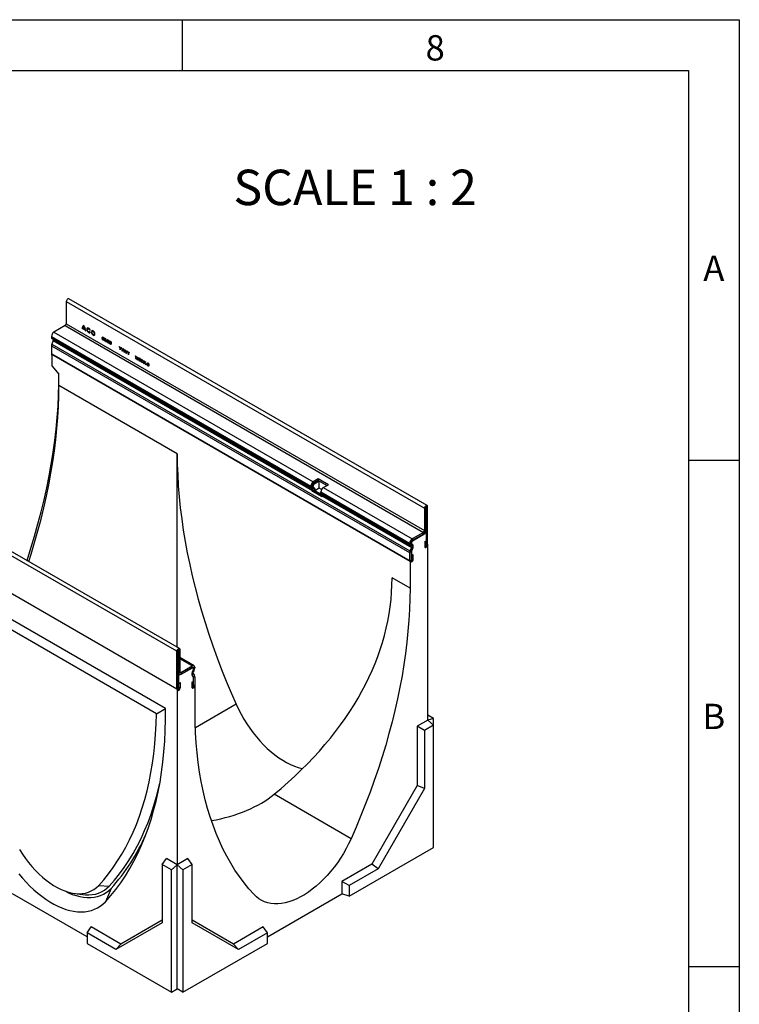
# Model space of a CAD drawing. Units: millimetres. Extents: x 75 to 2081, y 25 to 1460.
# Drawn here: x 1720 to 2075, y 974 to 1460 of the extents above; entities that cross this region are included whole.
import ezdxf

# ---------------------------------------------------------------- set-up
doc = ezdxf.new("R2010")
doc.units = ezdxf.units.MM
doc.header["$LTSCALE"] = 5
doc.layers.get('0').update_dxf_attribs({"color": 1})
doc.layers.add('13642', color=7, linetype='Continuous')
doc.layers.add('NOTES', color=7, linetype='Continuous')
doc.styles.add('SLDTEXTSTYLE0', font='TXT', dxfattribs={"width": 0.605})
doc.styles.add('SLDTEXTSTYLE1', font='TXT', dxfattribs={"width": 0.6875})

# ---------------------------------------------------------------- blocks, each defined once
blk = doc.blocks.new('1063104-M_002_ISO_view')
for p, q in [((8.19, 302.93), (8.19, 291.96)), ((8.19, 302.93), (184.97, 200.88)), ((186.25, 202.23), (9.48, 304.28)), ((8.19, 291.96), (184.97, 189.91)), ((7.66, 291.04), (2.1, 287.82)), ((2.1, 287.82), (130.08, 213.94)), ((7.66, 291.04), (184.44, 188.99)), ((15.96, 289.57), (16.24, 289.4)), ((16.26, 289.69), (17.49, 288.98)), ((16.32, 289.98), (17.43, 289.34)), ((17.51, 288.67), (17.79, 288.51)), ((19.76, 288.78), (20.01, 288.8)), ((20.01, 287.73), (19.77, 288.03)), ((0.86, 285.68), (0.86, 285.34)), ((0.86, 285.68), (128.85, 211.8)), ((0.86, 285.34), (128.85, 211.46)), ((1.71, 283.62), (1.02, 281.86)), ((1.02, 281.86), (177.8, 179.81)), ((1.22, 284.54), (1.62, 284.31)), ((1.22, 284.54), (129.21, 210.66)), ((1.62, 284.31), (129.61, 210.42)), ((1.71, 283.62), (129.69, 209.73)), ((27.84, 282.86), (28.36, 284.23)), ((27.96, 282.8), (27.84, 282.86)), ((28.47, 284.17), (27.96, 282.8)), ((28.36, 284.23), (28.47, 284.17)), ((0.86, 281.05), (0.86, 277)), ((0.86, 281.05), (177.64, 179)), ((0.86, 277), (177.64, 174.95)), ((34.3, 280.77), (34.42, 280.69)), ((34.69, 279.79), (34.3, 280.77)), ((34.42, 280.69), (34.75, 279.89)), ((34.69, 279.11), (34.69, 279.79)), ((34.8, 279.05), (34.69, 279.11)), ((34.75, 279.89), (35.07, 280.32)), ((35.2, 280.25), (34.8, 279.72)), ((34.8, 279.72), (34.8, 279.05)), ((35.07, 280.32), (35.2, 280.25)), ((35.33, 280.17), (35.46, 280.1)), ((35.72, 279.19), (35.33, 280.17)), ((35.46, 280.1), (35.78, 279.3)), ((35.72, 278.51), (35.72, 279.19)), ((35.84, 278.45), (35.72, 278.51)), ((35.78, 279.3), (36.1, 279.72)), ((36.23, 279.65), (35.84, 279.13)), ((35.84, 279.13), (35.84, 278.45)), ((36.1, 279.72), (36.23, 279.65)), ((36.36, 279.58), (36.49, 279.5)), ((36.76, 278.6), (36.36, 279.58)), ((36.49, 279.5), (36.81, 278.7)), ((36.76, 277.92), (36.76, 278.6)), ((36.87, 277.85), (36.76, 277.92)), ((36.81, 278.7), (37.14, 279.13)), ((37.26, 279.05), (36.87, 278.53)), ((36.87, 278.53), (36.87, 277.85)), ((37.14, 279.13), (37.26, 279.05)), ((37.39, 278.98), (37.52, 278.91)), ((37.79, 278), (37.39, 278.98)), ((37.52, 278.91), (37.84, 278.11)), ((37.79, 277.32), (37.79, 278)), ((37.9, 277.26), (37.79, 277.32)), ((37.84, 278.11), (38.17, 278.53)), ((38.29, 278.46), (37.9, 277.94)), ((37.9, 277.94), (37.9, 277.26)), ((38.17, 278.53), (38.29, 278.46)), ((38.42, 278.39), (38.55, 278.31)), ((38.82, 277.41), (38.42, 278.39)), ((38.55, 278.31), (38.87, 277.51)), ((38.82, 276.73), (38.82, 277.41)), ((38.87, 277.51), (39.2, 277.94)), ((39.33, 277.86), (38.93, 277.34)), ((38.93, 277.34), (38.93, 276.66)), ((39.2, 277.94), (39.33, 277.86)), ((177.81, 174.85), (1.04, 276.9)), ((1.04, 276.9), (1.04, 276.9)), ((1.04, 276.9), (177.81, 174.85)), ((1.04, 276.9), (1.04, 271.18)), ((38.93, 276.66), (38.82, 276.73)), ((42.3, 274.72), (42.7, 275.21)), ((42.43, 274.64), (42.3, 274.72)), ((42.32, 276.14), (42.44, 276.06)), ((42.7, 275.21), (42.32, 276.14)), ((42.77, 275.06), (42.43, 274.64)), ((42.44, 276.06), (42.77, 275.29)), ((42.77, 275.29), (43.09, 275.69)), ((43.11, 274.25), (42.77, 275.06)), ((43.22, 275.62), (42.83, 275.14)), ((42.83, 275.14), (43.24, 274.18)), ((43.09, 275.69), (43.22, 275.62)), ((43.24, 274.18), (43.11, 274.25)), ((43.35, 274.11), (43.75, 274.61)), ((43.48, 274.04), (43.35, 274.11)), ((43.36, 275.53), (43.49, 275.46)), ((43.75, 274.61), (43.36, 275.53)), ((43.82, 274.46), (43.48, 274.04)), ((43.49, 275.46), (43.82, 274.69)), ((43.82, 274.69), (44.14, 275.09)), ((44.16, 273.65), (43.82, 274.46)), ((44.27, 275.01), (43.88, 274.54)), ((43.88, 274.54), (44.28, 273.57)), ((44.14, 275.09), (44.27, 275.01)), ((44.28, 273.57), (44.16, 273.65)), ((44.39, 273.51), (44.8, 274)), ((44.52, 273.44), (44.39, 273.51)), ((44.41, 274.93), (44.54, 274.85)), ((44.8, 274), (44.41, 274.93)), ((44.86, 273.85), (44.52, 273.44)), ((44.54, 274.85), (44.86, 274.08)), ((44.86, 274.08), (45.19, 274.48)), ((45.2, 273.04), (44.86, 273.85)), ((45.31, 274.41), (44.93, 273.93)), ((44.93, 273.93), (45.33, 272.97)), ((45.19, 274.48), (45.31, 274.41)), ((45.33, 272.97), (45.2, 273.04)), ((45.44, 272.9), (45.85, 273.4)), ((45.57, 272.83), (45.44, 272.9)), ((45.46, 274.32), (45.59, 274.25)), ((45.85, 273.4), (45.46, 274.32)), ((45.91, 273.25), (45.57, 272.83)), ((45.59, 274.25), (45.91, 273.48)), ((45.91, 273.48), (46.23, 273.88)), ((46.25, 272.44), (45.91, 273.25)), ((46.36, 273.8), (45.97, 273.33)), ((45.97, 273.33), (46.38, 272.36)), ((46.23, 273.88), (46.36, 273.8)), ((46.38, 272.36), (46.25, 272.44)), ((46.49, 272.3), (46.89, 272.8)), ((46.62, 272.23), (46.49, 272.3)), ((46.5, 273.72), (46.63, 273.65)), ((46.89, 272.8), (46.5, 273.72)), ((46.96, 272.64), (46.62, 272.23)), ((46.63, 273.65), (46.96, 272.87)), ((46.96, 272.87), (47.28, 273.27)), ((47.3, 271.83), (46.96, 272.64)), ((47.41, 273.2), (47.02, 272.72)), ((47.02, 272.72), (47.42, 271.76)), ((47.28, 273.27), (47.41, 273.2)), ((47.53, 272.32), (48, 272.05)), ((47.53, 272.18), (47.53, 272.32)), ((48, 271.9), (47.53, 272.18)), ((1.04, 271.18), (4.57, 267.04)), ((47.42, 271.76), (47.3, 271.83)), ((48, 272.05), (48, 271.9)), ((4.57, 261.49), (4.57, 267.04)), ((62.91, 227.81), (4.57, 261.49)), ((64.01, 131.66), (-112.76, 233.71)), ((62.73, 130.31), (-114.05, 232.36)), ((62.91, 132.3), (62.91, 227.81)), ((132.56, 215.37), (130.08, 213.94)), ((132.56, 214.55), (130.08, 213.12)), ((130.08, 213.12), (130.08, 213.94)), ((133, 214.3), (130.52, 212.87)), ((137.51, 212.51), (132.56, 215.37)), ((132.56, 214.55), (132.56, 215.37)), ((136.8, 212.1), (132.56, 214.55)), ((136.8, 212.1), (133, 214.3)), ((133, 210.83), (133, 214.3)), ((62.73, 111.68), (-114.05, 213.73)), ((62.91, 111.58), (-113.87, 213.63)), ((129.55, 212.2), (128.85, 211.8)), ((129.55, 211.87), (128.85, 211.46)), ((128.85, 211.8), (128.85, 211.46)), ((129.71, 211.52), (129.21, 210.66)), ((129.21, 210.66), (129.61, 210.42)), ((129.69, 209.73), (129.54, 209.34)), ((134.49, 206.48), (129.54, 209.34)), ((129.54, 209.34), (130.15, 209.28)), ((129.55, 212.2), (129.55, 211.87)), ((129.55, 212.2), (129.99, 211.95)), ((129.55, 211.87), (129.99, 211.61)), ((130.11, 211.29), (129.61, 210.42)), ((129.69, 209.73), (130.31, 209.68)), ((129.71, 211.52), (130.11, 211.29)), ((129.71, 211.52), (130.15, 211.27)), ((129.99, 211.61), (129.99, 211.95)), ((130.08, 213.12), (130.52, 212.87)), ((130.11, 211.29), (130.55, 211.03)), ((130.15, 211.27), (130.55, 211.03)), ((130.31, 209.68), (130.15, 209.28)), ((134.58, 206.73), (130.15, 209.28)), ((130.31, 209.68), (134.71, 207.14)), ((133, 210.83), (130.79, 209.55)), ((134.71, 207.29), (130.79, 209.55)), ((134.16, 210.16), (133, 210.83)), ((135.03, 211.08), (137.51, 212.51)), ((135.03, 211.08), (178.87, 185.77)), ((133.79, 208.6), (133.79, 208.94)), ((133.79, 208.94), (177.64, 183.63)), ((133.79, 208.6), (177.64, 183.29)), ((134.56, 207.57), (134.16, 207.8)), ((134.16, 207.8), (178, 182.49)), ((134.49, 206.48), (134.64, 206.88)), ((134.56, 207.57), (178.4, 182.26)), ((134.64, 206.88), (178.48, 181.57)), ((185.68, 201.29), (184.97, 200.88)), ((184.97, 200.88), (184.97, 189.91)), ((185.68, 201.29), (185.68, 190.31)), ((185.72, 201.36), (185.77, 201.34)), ((186.47, 201.75), (185.77, 201.34)), ((185.77, 190.37), (185.77, 201.34)), ((186.47, 183.12), (186.47, 201.75)), ((184.97, 189.91), (185.68, 190.31)), ((185.94, 190.26), (185.68, 190.42)), ((185.86, 190.21), (185.68, 190.31)), ((185.94, 190.26), (185.86, 190.21)), ((185.94, 182.61), (185.94, 190.26)), ((184.44, 188.99), (178.87, 185.77)), ((184.44, 188.17), (178.87, 184.96)), ((178.87, 185.77), (178.87, 184.96)), ((178.87, 184.96), (179.05, 184.85)), ((179.05, 184.85), (184.62, 188.07)), ((184.44, 188.17), (184.44, 188.99)), ((184.62, 188.07), (184.44, 188.17)), ((185.06, 184.45), (185.77, 184.85)), ((185.59, 184.75), (185.59, 182.61)), ((185.77, 184.85), (185.77, 182.51)), ((178.34, 184.04), (177.64, 183.63)), ((177.64, 183.29), (178.34, 183.7)), ((177.64, 183.63), (177.64, 183.29)), ((178.48, 181.57), (177.8, 179.81)), ((177.8, 179.81), (178.41, 179.75)), ((178.5, 183.36), (178, 182.49)), ((178, 182.49), (178.4, 182.26)), ((178.34, 184.04), (178.34, 183.7)), ((178.34, 184.04), (178.52, 183.94)), ((178.34, 183.7), (178.52, 183.6)), ((178.4, 182.26), (178.9, 183.12)), ((179.1, 181.51), (178.41, 179.75)), ((179.1, 181.51), (178.48, 181.57)), ((178.5, 183.36), (178.9, 183.12)), ((178.5, 183.36), (178.67, 183.25)), ((178.52, 183.94), (178.52, 183.6)), ((179.27, 181.41), (178.59, 179.65)), ((178.67, 183.25), (179.08, 183.02)), ((178.9, 183.12), (179.08, 183.02)), ((179.1, 181.51), (179.27, 181.41)), ((185.06, 184.45), (185.06, 182.1)), ((185.06, 182.3), (185.59, 182.61)), ((185.59, 182.61), (185.77, 182.51)), ((185.62, 182.55), (185.79, 182.45)), ((185.94, 182.81), (186.47, 183.12)), ((186.47, 183.12), (186.65, 183.02)), ((186.65, 96.36), (186.65, 183.02)), ((178.34, 179.41), (177.64, 179)), ((177.64, 179), (177.64, 174.95)), ((177.64, 174.95), (178.34, 175.36)), ((178.34, 179.41), (178.34, 175.36)), ((178.34, 179.41), (178.52, 179.3)), ((178.34, 175.36), (178.52, 175.26)), ((178.37, 175.3), (178.55, 175.2)), ((178.41, 179.75), (178.59, 179.65)), ((178.52, 179.3), (178.52, 175.26)), ((178.7, 177.71), (179.4, 178.12)), ((178.7, 175.36), (178.7, 177.71)), ((178.7, 175.57), (179.23, 175.87)), ((179.23, 175.87), (179.23, 178.02)), ((179.23, 175.87), (179.4, 175.77)), ((179.4, 175.77), (179.4, 178.12)), ((177.81, 174.85), (177.81, 161.48)), ((177.81, 174.85), (177.81, 174.85)), ((57.1, 102.03), (-55.03, 166.77)), ((177.81, 161.48), (168.97, 166.58)), ((52.7, 99.5), (-47.1, 157.11)), ((63.44, 130.72), (62.73, 130.31)), ((62.73, 111.68), (62.73, 130.31)), ((63.44, 112.09), (63.44, 130.72)), ((63.53, 130.77), (63.48, 130.79)), ((64.23, 131.18), (63.53, 130.77)), ((63.53, 130.77), (63.53, 119.8)), ((64.23, 131.18), (64.23, 120.2)), ((71.21, 123.2), (64.23, 127.23)), ((70.33, 123.11), (64.23, 126.63)), ((64.76, 119.9), (70.33, 123.11)), ((64.76, 119.08), (70.33, 122.3)), ((64.94, 118.98), (70.51, 122.19)), ((70.33, 122.3), (70.33, 123.11)), ((70.51, 122.19), (70.33, 122.3)), ((70.88, 122.23), (70.71, 122.33)), ((71.57, 122.4), (71.01, 122.08)), ((71.04, 121.75), (71.57, 122.06)), ((71.04, 121.55), (71.04, 121.89)), ((71.57, 122.4), (71.57, 122.06)), ((63.7, 119.69), (63.44, 119.85)), ((63.53, 119.8), (63.44, 119.85)), ((63.61, 119.64), (63.44, 119.75)), ((63.53, 119.8), (64.23, 120.2)), ((63.7, 119.69), (63.61, 119.64)), ((63.61, 119.64), (63.61, 111.99)), ((64.76, 119.9), (64.23, 120.2)), ((64.76, 119.9), (64.76, 119.08)), ((64.94, 118.98), (64.76, 119.08)), ((70.72, 119.36), (70.19, 118.69)), ((70.97, 117.52), (70.29, 118.49)), ((70.48, 120.33), (70.88, 121.03)), ((70.48, 120.33), (70.81, 120.15)), ((70.72, 119.36), (71.4, 118.39)), ((71.21, 120.84), (70.81, 120.15)), ((70.85, 117.69), (71.4, 118.39)), ((71.21, 120.84), (70.88, 121.03)), ((71.57, 117.77), (71.01, 117.44)), ((71.04, 113.21), (71.04, 117.26)), ((71.57, 117.77), (71.57, 113.72)), ((62.73, 111.68), (63.44, 112.09)), ((63.61, 111.99), (63.44, 112.09)), ((63.46, 112.03), (63.64, 111.93)), ((63.79, 114.44), (64.5, 114.85)), ((63.79, 112.09), (63.79, 114.44)), ((63.79, 112.29), (64.32, 112.6)), ((64.32, 114.74), (64.32, 112.6)), ((64.5, 112.5), (64.32, 112.6)), ((64.5, 112.5), (64.5, 114.85)), ((70.15, 115.05), (70.86, 115.46)), ((70.15, 115.05), (70.15, 112.7)), ((70.15, 112.91), (70.69, 113.21)), ((70.69, 113.21), (70.69, 115.36)), ((70.86, 113.11), (70.69, 113.21)), ((70.71, 113.16), (70.89, 113.05)), ((70.86, 115.46), (70.86, 113.11)), ((71.04, 113.42), (71.57, 113.72)), ((71.75, 113.62), (71.57, 113.72)), ((71.57, 113.72), (71.75, 113.62)), ((71.75, 113.62), (71.75, 113.62)), ((71.75, 100.25), (71.75, 113.62)), ((62.91, 111.58), (62.91, 24.93)), ((92.03, 104.14), (71.89, 92.51)), ((52.7, 99.5), (57.11, 102.02)), ((189.48, 97.12), (186.65, 98.75)), ((186.65, 96.36), (181.35, 93.3)), ((181.35, 93.3), (181.35, 64.11)), ((184.93, 91.23), (181.35, 93.3)), ((189.48, 93.85), (184.93, 91.23)), ((189.48, 97.12), (186.65, 96.36)), ((189.48, 93.85), (186.65, 96.36)), ((189.48, 93.85), (189.48, 97.12)), ((189.48, 33.49), (189.48, 93.85)), ((184.93, 91.23), (184.93, 62.55)), ((181.35, 64.11), (158.9, 25.22)), ((184.93, 62.55), (181.35, 64.11)), ((148.69, 37.81), (110.73, 59.72)), ((184.93, 62.55), (162.04, 22.9)), ((147.81, 9.43), (189.48, 33.49)), ((55.53, 25.04), (57.6, 27.99)), ((60.08, 22.42), (55.53, 25.04)), ((55.53, 25.04), (55.53, -3.64)), ((62.91, 24.93), (57.6, 27.99)), ((60.08, 22.42), (62.91, 24.93)), ((68.21, 27.99), (62.91, 24.93)), ((65.74, 22.42), (62.91, 24.93)), ((62.91, -36.32), (62.91, 24.93)), ((70.28, 25.04), (65.74, 22.42)), ((70.28, 25.04), (68.21, 27.99)), ((70.28, -3.64), (70.28, 25.04)), ((158.9, 25.22), (144.22, 16.75)), ((162.04, 22.9), (158.9, 25.22)), ((60.08, -37.95), (60.08, 22.42)), ((65.74, 22.42), (65.74, -37.95)), ((162.04, 22.9), (147.81, 14.68)), ((24.17, 14.74), (29.38, 14.46)), ((144.22, 16.75), (144.22, 10.63)), ((147.81, 14.68), (144.22, 16.75)), ((147.81, 14.68), (147.81, 9.43)), ((18.41, -10.63), (-18.41, 10.63)), ((12.1, 10.82), (16.36, 10.24)), ((30.25, 13.26), (27.46, 6.72)), ((107.4, -10.63), (144.22, 10.63)), ((147.81, 9.43), (144.22, 10.63)), ((55.53, -3.64), (32.64, -16.86)), ((55.53, -2.4), (35.15, -14.17)), ((90.66, -14.17), (70.28, -2.4)), ((93.18, -16.86), (70.28, -3.64)), ((18.41, -8.64), (20.48, -5.7)), ((18.41, -8.64), (18.41, -13.89)), ((32.64, -16.86), (18.41, -8.64)), ((35.15, -14.17), (20.48, -5.7)), ((105.33, -5.7), (90.66, -14.17)), ((107.4, -8.64), (93.18, -16.86)), ((107.4, -8.64), (105.33, -5.7)), ((107.4, -13.89), (107.4, -8.64)), ((18.41, -13.89), (60.08, -37.95)), ((32.64, -16.86), (35.15, -14.17)), ((65.74, -37.95), (107.4, -13.89)), ((93.18, -16.86), (90.66, -14.17)), ((60.08, -37.95), (62.91, -36.32)), ((65.74, -37.95), (62.91, -36.32))]:
    blk.add_line(p, q)
at = {"flags": 128}
for points in [[(9.48, 304.28), (9.23, 304.33), (8.95, 304.23), (8.66, 304), (8.41, 303.67), (8.25, 303.29), (8.19, 302.93)], [(20.01, 288.8), (19.78, 289.22), (19.48, 289.58), (19.14, 289.81), (18.82, 289.89), (18.54, 289.82), (18.37, 289.59), (18.3, 289.24), (18.37, 288.81), (18.55, 288.38), (18.83, 287.99), (19.15, 287.7), (19.49, 287.55), (19.79, 287.56), (20.01, 287.73)], [(19.77, 288.03), (19.6, 287.91), (19.37, 287.92), (19.12, 288.05), (18.88, 288.29), (18.7, 288.59), (18.6, 288.92), (18.6, 289.21), (18.69, 289.43), (18.87, 289.53), (19.11, 289.5), (19.36, 289.34), (19.59, 289.09), (19.76, 288.78)], [(21.43, 286.35), (21.78, 286.23), (22.08, 286.29), (22.27, 286.52), (22.34, 286.88), (22.27, 287.33), (22.08, 287.79), (21.78, 288.19), (21.43, 288.47), (21.08, 288.59), (20.78, 288.53), (20.58, 288.3), (20.51, 287.94), (20.58, 287.5), (20.78, 287.04), (21.08, 286.64), (21.43, 286.35)], [(21.43, 286.68), (21.67, 286.6), (21.88, 286.64), (22.01, 286.79), (22.06, 287.05), (22.01, 287.35), (21.88, 287.67), (21.67, 287.95), (21.43, 288.14), (21.19, 288.23), (20.98, 288.19), (20.84, 288.03), (20.8, 287.78), (20.84, 287.47), (20.98, 287.15), (21.19, 286.88), (21.43, 286.68)], [(0.86, 277), (0.92, 276.69), (1.04, 276.53)], [(-11.22, 175.1), (-11.2, 175.15), (-9.28, 181.16), (-7.47, 187.16), (-5.79, 193.14), (-4.23, 199.11), (-2.79, 205.05), (-1.48, 210.97), (-0.29, 216.85), (0.76, 222.7), (1.69, 228.51), (2.49, 234.27), (3.16, 239.97), (3.7, 245.63), (4.11, 251.22), (4.39, 256.75), (4.54, 262.21), (4.56, 267.06)], [(-10.34, 174.59), (-9.19, 178.18), (-7.44, 183.95), (-5.81, 189.71), (-4.28, 195.45), (-2.88, 201.17), (-1.6, 206.87), (-0.43, 212.54), (0.61, 218.17), (1.54, 223.76), (2.34, 229.31), (3.02, 234.82), (3.58, 240.27), (4.01, 245.67), (4.32, 251.01), (4.51, 256.28), (4.57, 261.49)], [(62.91, 227.81), (62.97, 222.61), (63.16, 217.33), (63.47, 211.99), (63.9, 206.6), (64.46, 201.14), (65.14, 195.64), (65.94, 190.09), (66.86, 184.49), (67.91, 178.86), (69.07, 173.19), (70.36, 167.5), (71.76, 161.78), (73.28, 156.03), (74.92, 150.27), (76.67, 144.5), (78.54, 138.72), (80.52, 132.94), (82.6, 127.16), (84.8, 121.39), (87.1, 115.62), (89.51, 109.87), (92.03, 104.14)], [(186.47, 201.75), (186.42, 202.04), (186.25, 202.23), (186.01, 202.28), (185.72, 202.18), (185.44, 201.95), (185.19, 201.62), (185.03, 201.24), (184.97, 200.88)], [(185.77, 201.34), (185.76, 201.36), (185.75, 201.37), (185.74, 201.37), (185.72, 201.36), (185.71, 201.35), (185.69, 201.33), (185.68, 201.31), (185.68, 201.29)], [(185.06, 182.1), (185.12, 181.78), (185.29, 181.58), (185.55, 181.53), (185.86, 181.64), (186.16, 181.88), (186.42, 182.23), (186.59, 182.63), (186.65, 183.02)], [(185.21, 181.65), (185.37, 181.63), (185.68, 181.74), (185.98, 181.99), (186.24, 182.33), (186.41, 182.73), (186.47, 183.12)], [(185.59, 182.61), (185.6, 182.57), (185.62, 182.55), (185.62, 182.55)], [(185.77, 182.51), (185.77, 182.47), (185.79, 182.45), (185.82, 182.44), (185.86, 182.45), (185.89, 182.48), (185.92, 182.52), (185.94, 182.57), (185.94, 182.61)], [(177.81, 174.85), (177.87, 174.54), (178.05, 174.34), (178.3, 174.29), (178.61, 174.39), (178.91, 174.64), (179.17, 174.99), (179.34, 175.38), (179.4, 175.77)], [(177.96, 174.4), (178.13, 174.39), (178.43, 174.49), (178.74, 174.74), (178.99, 175.09), (179.17, 175.49), (179.23, 175.87)], [(178.34, 175.36), (178.35, 175.33), (178.37, 175.3), (178.37, 175.3)], [(178.52, 175.26), (178.53, 175.22), (178.55, 175.2), (178.57, 175.2), (178.61, 175.21), (178.64, 175.24), (178.67, 175.27), (178.69, 175.32), (178.7, 175.36)], [(177.81, 161.48), (177.75, 156.27), (177.56, 151), (177.25, 145.66), (176.82, 140.26), (176.26, 134.81), (175.58, 129.3), (174.78, 123.75), (173.86, 118.16), (172.81, 112.53), (171.64, 106.86), (170.36, 101.16), (168.96, 95.44), (167.44, 89.7), (165.8, 83.94), (164.05, 78.17), (162.18, 72.39), (160.2, 66.61), (158.12, 60.83), (155.92, 55.05), (153.61, 49.29), (151.2, 43.54), (148.69, 37.81)], [(62.73, 130.31), (62.79, 130.67), (62.95, 131.05), (63.19, 131.38), (63.48, 131.61), (63.77, 131.71), (64.01, 131.66), (64.18, 131.48), (64.23, 131.18)], [(63.44, 130.72), (63.44, 130.74), (63.45, 130.76), (63.46, 130.78), (63.48, 130.79), (63.5, 130.8), (63.51, 130.8), (63.52, 130.79), (63.53, 130.77)], [(62.91, 111.58), (62.97, 111.26), (63.14, 111.07), (63.4, 111.02), (63.7, 111.12), (64.01, 111.37), (64.27, 111.71), (64.44, 112.11), (64.5, 112.5)], [(64.32, 112.6), (64.26, 112.21), (64.09, 111.82), (63.83, 111.47), (63.53, 111.22), (63.22, 111.12), (63.06, 111.13)], [(63.46, 112.03), (63.46, 112.03), (63.44, 112.06), (63.44, 112.09)], [(63.61, 111.99), (63.62, 111.95), (63.64, 111.93), (63.67, 111.93), (63.7, 111.94), (63.74, 111.96), (63.77, 112), (63.78, 112.05), (63.79, 112.09)], [(70.15, 112.7), (70.22, 112.39), (70.39, 112.19), (70.65, 112.14), (70.95, 112.24), (71.25, 112.49), (71.51, 112.84), (71.69, 113.23), (71.75, 113.62)], [(71.57, 113.72), (71.51, 113.34), (71.34, 112.94), (71.08, 112.59), (70.77, 112.35), (70.47, 112.24), (70.31, 112.25)], [(70.71, 113.16), (70.71, 113.16), (70.69, 113.18), (70.69, 113.21)], [(70.86, 113.11), (70.87, 113.08), (70.89, 113.05), (70.92, 113.05), (70.95, 113.06), (70.98, 113.09), (71.01, 113.13), (71.03, 113.17), (71.04, 113.21)], [(92.03, 104.14), (93.19, 101.68), (94.45, 99.26), (95.8, 96.89), (97.24, 94.57), (98.76, 92.32), (100.36, 90.14), (102.03, 88.05), (103.76, 86.05), (105.54, 84.16), (107.37, 82.38), (109.23, 80.72), (111.13, 79.18), (113.05, 77.78), (114.97, 76.52), (116.91, 75.4), (118.84, 74.44), (120.75, 73.63), (122.65, 72.97), (124.51, 72.48), (124.81, 72.42)], [(24.17, 14.74), (26.67, 17.55), (29.07, 20.51), (31.35, 23.6), (33.53, 26.83), (35.6, 30.19), (37.56, 33.68), (39.41, 37.29), (41.14, 41.03), (42.75, 44.89), (44.25, 48.87), (45.63, 52.97), (46.89, 57.18), (48.02, 61.49), (49.04, 65.91), (49.94, 70.44), (50.71, 75.06), (51.36, 79.77), (51.88, 84.58), (52.28, 89.47), (52.55, 94.44), (52.7, 99.5)], [(27.46, 6.72), (30.09, 9.7), (32.62, 12.82), (35.03, 16.09), (37.33, 19.51), (39.5, 23.06), (41.56, 26.76), (43.5, 30.59), (45.31, 34.56), (46.99, 38.65), (48.56, 42.87), (49.99, 47.22), (51.3, 51.68), (52.47, 56.26), (53.52, 60.95), (54.43, 65.75), (55.21, 70.65), (55.86, 75.66), (56.38, 80.76), (56.76, 85.95), (57.01, 91.23), (57.12, 96.59), (57.1, 102.03)], [(100.87, 10.2), (98.35, 13.03), (95.94, 16), (93.64, 19.1), (91.44, 22.34), (89.35, 25.71), (87.38, 29.21), (85.51, 32.83), (83.76, 36.58), (82.12, 40.45), (80.6, 44.44), (79.2, 48.54), (77.91, 52.75), (76.75, 57.07), (75.7, 61.5), (74.78, 66.02), (73.98, 70.65), (73.3, 75.37), (72.74, 80.18), (72.3, 85.07), (71.99, 90.05), (71.81, 95.11), (71.75, 100.25)], [(29.38, 14.46), (31.97, 17.38), (34.44, 20.44), (36.8, 23.65), (39.05, 27), (41.18, 30.49), (43.2, 34.12), (45.09, 37.88), (46.86, 41.78), (48.51, 45.8), (50.03, 49.94), (51.43, 54.21), (52.7, 58.59), (53.85, 63.09), (54.34, 65.24)], [(-14.92, 32.46), (-13.51, 30.25), (-12.02, 28.12), (-10.46, 26.06), (-8.83, 24.09), (-7.14, 22.23), (-5.41, 20.48), (-3.62, 18.85), (-1.81, 17.35), (0.02, 15.99), (1.88, 14.77), (3.73, 13.69), (5.58, 12.78), (7.42, 12.02), (9.23, 11.43), (11.01, 11), (12.75, 10.75), (14.44, 10.66), (16.07, 10.74), (17.63, 11), (19.12, 11.42), (20.52, 12.01), (21.84, 12.76), (23.06, 13.67), (24.17, 14.74)], [(-15.18, 20.48), (-13.42, 18.37), (-11.61, 16.35), (-9.74, 14.44), (-7.84, 12.64), (-5.9, 10.95), (-3.94, 9.39), (-1.96, 7.96), (0.04, 6.67), (2.03, 5.51), (4.03, 4.51), (6.01, 3.65), (7.97, 2.94), (9.91, 2.39), (11.81, 1.99), (13.68, 1.76), (15.49, 1.68), (17.25, 1.77), (18.94, 2.01), (20.57, 2.41), (22.12, 2.97), (23.59, 3.68), (24.97, 4.55), (26.26, 5.56), (27.46, 6.72)], [(148.69, 37.81), (147.53, 35.35), (146.27, 32.93), (144.92, 30.56), (143.48, 28.24), (141.96, 25.98), (140.36, 23.81), (138.69, 21.72), (136.96, 19.72), (135.18, 17.83), (133.35, 16.04), (131.48, 14.38), (129.59, 12.85), (127.67, 11.45), (125.75, 10.19), (123.81, 9.07), (121.88, 8.1), (119.97, 7.29), (118.07, 6.64), (116.21, 6.15), (114.38, 5.82), (112.6, 5.65), (110.87, 5.66), (109.2, 5.82), (107.6, 6.15), (106.08, 6.65), (104.64, 7.3), (103.28, 8.11), (102.03, 9.08), (100.87, 10.2)], [(7.71, 11.92), (9.23, 11.17), (11.15, 10.35), (13.04, 9.7), (14.91, 9.21), (16.74, 8.88), (18.52, 8.72), (20.25, 8.72), (21.92, 8.88), (23.51, 9.21), (25.04, 9.71), (26.48, 10.36), (27.83, 11.18), (29.09, 12.14), (30.25, 13.26)], [(16.36, 10.24), (17.59, 10.11), (19.33, 10.07), (21.01, 10.2), (22.62, 10.5), (24.15, 10.96), (25.6, 11.6), (26.96, 12.39), (28.22, 13.35), (29.38, 14.46)]]:
    blk.add_lwpolyline(points, dxfattribs=at)
for centre, radius, start, end in [((7.04, 292.01), 1.15, 302.6055, 357.3945), ((3.55, 285.56), 2.69, 122.6055, 177.3945), ((17.41, 289.76), 1.46, 111.4947, 187.4989), ((18.6, 289.4), 2.36, 172.9706, 179.8643), ((17.4, 289.72), 1.11, 118.1593, 166.4837), ((13, 288.3), 4.79, 2.5578, 36.0865), ((13.04, 288.34), 4.51, 12.8102, 31.6061), ((14.6, 288.66), 2.9, 0.3422, 6.341), ((1.73, 285.26), 0.88, 174.3796, 234.302), ((3.14, 281.01), 2.28, 157.9788, 178.8918), ((1.23, 283.91), 0.562, 328.7012, 45.2148), ((131.53, 211.67), 2.69, 122.6055, 177.3945), ((129.72, 211.37), 0.88, 174.3796, 234.302), ((130.7, 212.15), 1.15, 122.6055, 177.3945), ((129.93, 211.83), 0.377, 174.3796, 234.302), ((129.21, 210.03), 0.562, 328.7012, 45.2148), ((131.15, 211.9), 1.15, 122.6055, 177.3945), ((130.37, 211.57), 0.377, 174.3796, 234.302), ((129.19, 210.36), 1.31, 328.7012, 45.2148), ((129.7, 210.13), 1.24, 331.9904, 46.6293), ((136.48, 208.82), 2.69, 122.6055, 177.3945), ((134.67, 208.51), 0.88, 174.3796, 234.302), ((134.16, 207.17), 0.562, 328.7012, 45.2148), ((182.99, 190.44), 2.69, 302.6055, 357.3945), ((183.82, 189.96), 1.15, 302.6055, 357.3945), ((183.17, 190.33), 2.69, 302.6055, 357.3945), ((180.32, 183.51), 2.69, 122.6055, 177.3945), ((179.49, 183.99), 1.15, 122.6055, 177.3945), ((179.67, 183.88), 1.15, 122.6055, 177.3945), ((178.51, 183.2), 0.88, 174.3796, 234.302), ((179.91, 178.95), 2.28, 157.9788, 178.8918), ((178.72, 183.66), 0.377, 174.3796, 234.302), ((178, 181.86), 0.562, 328.7012, 45.2148), ((178.89, 183.56), 0.377, 174.3796, 234.302), ((177.98, 182.19), 1.31, 328.7012, 45.2148), ((178.15, 182.09), 1.31, 328.7012, 45.2148), ((179.32, 179.39), 0.976, 157.9788, 178.8918), ((179.5, 179.29), 0.976, 157.9788, 178.8918), ((70.81, 122.52), 0.764, 350.786, 129.2033), ((70.55, 121.99), 0.377, 65.6929, 125.6176), ((70.72, 121.94), 0.328, 350.786, 129.2033), ((69.96, 121.59), 1.08, 328.8563, 358.0435), ((69.05, 122.15), 2.52, 328.8563, 358.0435), ((64.46, 119.57), 0.764, 170.786, 309.2033), ((64.24, 119.84), 0.923, 254.0068, 304.8565), ((64.56, 120.15), 0.328, 170.786, 309.2033), ((71.98, 119.24), 1.86, 144.0319, 203.7569), ((71.45, 119.68), 0.796, 144.0319, 203.7569), ((70.58, 117.28), 0.46, 357.6485, 32.3492), ((70.5, 117.81), 1.07, 357.6485, 32.3492), ((-41.06, 78.25), 96.48, 317.6562, 336.5936)]:
    blk.add_arc(centre, radius, start, end)
for centre, major_axis, start_param, end_param in [((-154.22, 166.58), (323.2, 0), 5.673439, 6.283185), ((62.91, 79.01), (58.34, 0), 5.005902, 5.673439)]:
    blk.add_ellipse(centre, major_axis=major_axis, ratio=0.577382, start_param=start_param, end_param=end_param)
for points, knots in [([(25.92, 284.89), (25.92, 285.06), (25.93, 285.27), (26.05, 285.41), (26.13, 285.45), (26.23, 285.45), (26.3, 285.42), (26.33, 285.4)], [0, 0, 0, 0, 0.498702, 0.624177, 0.749467, 0.874745, 1, 1, 1, 1]), ([(26.33, 283.9), (26.3, 283.92), (26.23, 283.97), (26.09, 284.12), (25.93, 284.46), (25.92, 284.71), (25.92, 284.89)], [0, 0, 0, 0, 0.1255507, 0.25109, 0.5002501, 1, 1, 1, 1]), ([(26.34, 285.25), (26.31, 285.27), (26.25, 285.29), (26.18, 285.28), (26.12, 285.25), (26.04, 285.12), (26.03, 284.96), (26.03, 284.82)], [0, 0, 0, 0, 0.125139, 0.250418, 0.375519, 0.500847, 1, 1, 1, 1]), ([(26.03, 284.82), (26.03, 284.69), (26.03, 284.49), (26.15, 284.23), (26.25, 284.1), (26.31, 284.06), (26.34, 284.04)], [0, 0, 0, 0, 0.500291, 0.749086, 0.874606, 1, 1, 1, 1]), ([(26.33, 285.4), (26.37, 285.38), (26.44, 285.33), (26.58, 285.18), (26.74, 284.84), (26.75, 284.58), (26.76, 284.4)], [0, 0, 0, 0, 0.1256, 0.251197, 0.500581, 1, 1, 1, 1]), ([(26.76, 284.4), (26.75, 284.24), (26.74, 283.98), (26.58, 283.84), (26.44, 283.85), (26.37, 283.88), (26.33, 283.9)], [0, 0, 0, 0, 0.499407, 0.748743, 0.874372, 1, 1, 1, 1]), ([(26.65, 284.47), (26.65, 284.6), (26.64, 284.81), (26.52, 285.07), (26.42, 285.19), (26.37, 285.23), (26.34, 285.25)], [0, 0, 0, 0, 0.5000715, 0.7490206, 0.8745985, 1, 1, 1, 1]), ([(26.34, 284.04), (26.37, 284.03), (26.44, 284), (26.54, 284.02), (26.58, 284.09), (26.6, 284.13)], [0, 0, 0, 0, 0.280257, 0.560781, 1, 1, 1, 1]), ([(26.6, 284.13), (26.62, 284.19), (26.65, 284.29), (26.65, 284.41), (26.65, 284.47)], [0, 0, 0, 0, 0.559599, 1, 1, 1, 1]), ([(26.87, 284.34), (26.88, 284.51), (26.88, 284.72), (27, 284.86), (27.08, 284.9), (27.18, 284.9), (27.25, 284.87), (27.29, 284.85)], [0, 0, 0, 0, 0.498702, 0.624177, 0.749467, 0.874745, 1, 1, 1, 1]), ([(27.29, 283.35), (27.25, 283.37), (27.18, 283.42), (27.05, 283.57), (26.88, 283.91), (26.88, 284.17), (26.87, 284.34)], [0, 0, 0, 0, 0.125551, 0.25109, 0.50025, 1, 1, 1, 1]), ([(27.29, 284.7), (27.26, 284.72), (27.2, 284.74), (27.13, 284.74), (27.07, 284.7), (26.99, 284.57), (26.98, 284.41), (26.98, 284.27)], [0, 0, 0, 0, 0.125139, 0.250418, 0.375519, 0.500847, 1, 1, 1, 1]), ([(26.98, 284.27), (26.98, 284.14), (26.99, 283.94), (27.1, 283.68), (27.2, 283.55), (27.26, 283.51), (27.29, 283.49)], [0, 0, 0, 0, 0.500291, 0.749086, 0.874606, 1, 1, 1, 1]), ([(27.29, 284.85), (27.32, 284.83), (27.39, 284.78), (27.53, 284.63), (27.7, 284.29), (27.71, 284.03), (27.71, 283.85)], [0, 0, 0, 0, 0.1256, 0.251197, 0.500581, 1, 1, 1, 1]), ([(27.6, 283.92), (27.6, 284.05), (27.59, 284.26), (27.47, 284.52), (27.37, 284.64), (27.32, 284.68), (27.29, 284.7)], [0, 0, 0, 0, 0.5000715, 0.7490206, 0.8745985, 1, 1, 1, 1]), ([(27.71, 283.85), (27.71, 283.69), (27.7, 283.43), (27.53, 283.29), (27.39, 283.3), (27.32, 283.33), (27.29, 283.35)], [0, 0, 0, 0, 0.499407, 0.748743, 0.874372, 1, 1, 1, 1]), ([(27.29, 283.49), (27.32, 283.48), (27.39, 283.45), (27.5, 283.47), (27.53, 283.54), (27.55, 283.59)], [0, 0, 0, 0, 0.280257, 0.560781, 1, 1, 1, 1]), ([(27.55, 283.59), (27.57, 283.64), (27.6, 283.74), (27.6, 283.86), (27.6, 283.92)], [0, 0, 0, 0, 0.559599, 1, 1, 1, 1]), ([(28.57, 283.36), (28.57, 283.53), (28.58, 283.74), (28.7, 283.88), (28.78, 283.92), (28.87, 283.92), (28.95, 283.89), (28.98, 283.87)], [0, 0, 0, 0, 0.498702, 0.624177, 0.749467, 0.874745, 1, 1, 1, 1]), ([(28.98, 282.37), (28.95, 282.39), (28.87, 282.44), (28.74, 282.59), (28.58, 282.93), (28.57, 283.19), (28.57, 283.36)], [0, 0, 0, 0, 0.125551, 0.25109, 0.50025, 1, 1, 1, 1]), ([(28.99, 283.72), (28.96, 283.74), (28.9, 283.76), (28.83, 283.76), (28.77, 283.72), (28.68, 283.59), (28.68, 283.43), (28.68, 283.29)], [0, 0, 0, 0, 0.125139, 0.250418, 0.375519, 0.500847, 1, 1, 1, 1]), ([(28.68, 283.29), (28.68, 283.16), (28.68, 282.96), (28.8, 282.7), (28.9, 282.57), (28.96, 282.53), (28.99, 282.51)], [0, 0, 0, 0, 0.500291, 0.749086, 0.874606, 1, 1, 1, 1]), ([(28.98, 283.87), (29.02, 283.85), (29.09, 283.8), (29.23, 283.65), (29.39, 283.31), (29.4, 283.05), (29.41, 282.87)], [0, 0, 0, 0, 0.1256, 0.251197, 0.500581, 1, 1, 1, 1]), ([(29.41, 282.87), (29.4, 282.71), (29.39, 282.45), (29.22, 282.31), (29.09, 282.32), (29.02, 282.35), (28.98, 282.37)], [0, 0, 0, 0, 0.499407, 0.748743, 0.874372, 1, 1, 1, 1]), ([(29.3, 282.94), (29.29, 283.07), (29.29, 283.28), (29.17, 283.54), (29.07, 283.66), (29.02, 283.7), (28.99, 283.72)], [0, 0, 0, 0, 0.500072, 0.749021, 0.874598, 1, 1, 1, 1]), ([(28.99, 282.51), (29.02, 282.5), (29.09, 282.47), (29.19, 282.49), (29.23, 282.56), (29.25, 282.61)], [0, 0, 0, 0, 0.280257, 0.560781, 1, 1, 1, 1]), ([(29.25, 282.61), (29.27, 282.66), (29.3, 282.76), (29.3, 282.88), (29.3, 282.94)], [0, 0, 0, 0, 0.559599, 1, 1, 1, 1]), ([(29.52, 282.81), (29.53, 282.98), (29.53, 283.19), (29.65, 283.33), (29.73, 283.37), (29.83, 283.37), (29.9, 283.34), (29.94, 283.32)], [0, 0, 0, 0, 0.498702, 0.624177, 0.749467, 0.874745, 1, 1, 1, 1]), ([(29.94, 281.82), (29.9, 281.84), (29.83, 281.89), (29.7, 282.04), (29.53, 282.38), (29.53, 282.64), (29.52, 282.81)], [0, 0, 0, 0, 0.125551, 0.25109, 0.50025, 1, 1, 1, 1]), ([(29.94, 283.17), (29.91, 283.19), (29.85, 283.21), (29.78, 283.21), (29.72, 283.17), (29.64, 283.04), (29.63, 282.88), (29.63, 282.75)], [0, 0, 0, 0, 0.1251388, 0.2504182, 0.3755189, 0.5008471, 1, 1, 1, 1]), ([(29.63, 282.75), (29.63, 282.61), (29.63, 282.41), (29.75, 282.15), (29.85, 282.02), (29.91, 281.98), (29.94, 281.96)], [0, 0, 0, 0, 0.500291, 0.749086, 0.874606, 1, 1, 1, 1]), ([(29.94, 283.32), (29.97, 283.3), (30.04, 283.25), (30.18, 283.1), (30.34, 282.76), (30.36, 282.5), (30.36, 282.32)], [0, 0, 0, 0, 0.1256, 0.251197, 0.500581, 1, 1, 1, 1]), ([(30.25, 282.39), (30.25, 282.52), (30.24, 282.73), (30.12, 282.99), (30.02, 283.11), (29.97, 283.15), (29.94, 283.17)], [0, 0, 0, 0, 0.500072, 0.749021, 0.874598, 1, 1, 1, 1]), ([(30.36, 282.32), (30.36, 282.16), (30.34, 281.9), (30.18, 281.77), (30.04, 281.77), (29.97, 281.8), (29.94, 281.82)], [0, 0, 0, 0, 0.499407, 0.748743, 0.874372, 1, 1, 1, 1]), ([(29.94, 281.96), (29.97, 281.95), (30.04, 281.92), (30.14, 281.94), (30.18, 282.01), (30.2, 282.06)], [0, 0, 0, 0, 0.280257, 0.560781, 1, 1, 1, 1]), ([(30.2, 282.06), (30.22, 282.11), (30.25, 282.21), (30.25, 282.34), (30.25, 282.39)], [0, 0, 0, 0, 0.559599, 1, 1, 1, 1]), ([(48.1, 272.08), (48.1, 272.25), (48.11, 272.46), (48.22, 272.61), (48.31, 272.65), (48.4, 272.65), (48.48, 272.61), (48.51, 272.6)], [0, 0, 0, 0, 0.498702, 0.624177, 0.749467, 0.874745, 1, 1, 1, 1]), ([(48.52, 272.45), (48.49, 272.46), (48.43, 272.49), (48.36, 272.48), (48.3, 272.45), (48.21, 272.32), (48.21, 272.15), (48.21, 272.02)], [0, 0, 0, 0, 0.125139, 0.250418, 0.375519, 0.500847, 1, 1, 1, 1]), ([(48.51, 272.6), (48.55, 272.57), (48.62, 272.52), (48.75, 272.37), (48.92, 272.04), (48.93, 271.77), (48.94, 271.6)], [0, 0, 0, 0, 0.1256, 0.251197, 0.500581, 1, 1, 1, 1]), ([(48.83, 271.66), (48.82, 271.8), (48.82, 272), (48.7, 272.27), (48.6, 272.39), (48.54, 272.43), (48.52, 272.45)], [0, 0, 0, 0, 0.500072, 0.749021, 0.874598, 1, 1, 1, 1]), ([(48.51, 271.1), (48.48, 271.12), (48.4, 271.17), (48.27, 271.32), (48.11, 271.65), (48.1, 271.91), (48.1, 272.08)], [0, 0, 0, 0, 0.125551, 0.25109, 0.50025, 1, 1, 1, 1]), ([(48.21, 272.02), (48.21, 271.89), (48.21, 271.69), (48.33, 271.42), (48.43, 271.3), (48.49, 271.26), (48.52, 271.24)], [0, 0, 0, 0, 0.500291, 0.749086, 0.874606, 1, 1, 1, 1]), ([(48.94, 271.6), (48.93, 271.43), (48.92, 271.18), (48.75, 271.04), (48.62, 271.04), (48.55, 271.08), (48.51, 271.1)], [0, 0, 0, 0, 0.499407, 0.748743, 0.874372, 1, 1, 1, 1]), ([(48.52, 271.24), (48.55, 271.22), (48.62, 271.2), (48.72, 271.22), (48.76, 271.29), (48.78, 271.33)], [0, 0, 0, 0, 0.280257, 0.560781, 1, 1, 1, 1]), ([(48.78, 271.33), (48.8, 271.39), (48.83, 271.49), (48.83, 271.61), (48.83, 271.66)], [0, 0, 0, 0, 0.559599, 1, 1, 1, 1])]:
    blk.add_open_spline(points, degree=3, knots=knots)

msp = doc.modelspace()

# ---------------------------------------------------------------- linework, layer by layer
for p, q in [((75, 1460), (2075, 1460)), ((1800, 1460), (1800, 1435)), ((2075, 1460), (2075, 25)), ((100, 1435), (2050, 1435)), ((2050, 1435), (2050, 50)), ((2075, 1242.5), (2050, 1242.5)), ((2075, 992.5), (2050, 992.5))]:
    msp.add_line(p, q)

# ---------------------------------------------------------------- block references
at = {"layer": '13642'}
msp.add_blockref('1063104-M_002_ISO_view', (1734.674, 1017.963), dxfattribs=at)

# ---------------------------------------------------------------- texts
at = {"char_height": 12.5, "attachment_point": 2, "style": 'SLDTEXTSTYLE0'}
for s, insert in [('8', (1924.913, 1452.363)), ('A', (2062.435, 1343.613)), ('B', (2062.435, 1122.363))]:
    msp.add_mtext(s, dxfattribs=dict(at, insert=insert))
at = {"layer": 'NOTES', "insert": (1885.402, 1385.971), "char_height": 17.5, "attachment_point": 2, "style": 'SLDTEXTSTYLE1'}
msp.add_mtext('SCALE 1 : 2', dxfattribs=at)

doc.saveas('drawing.dxf')
